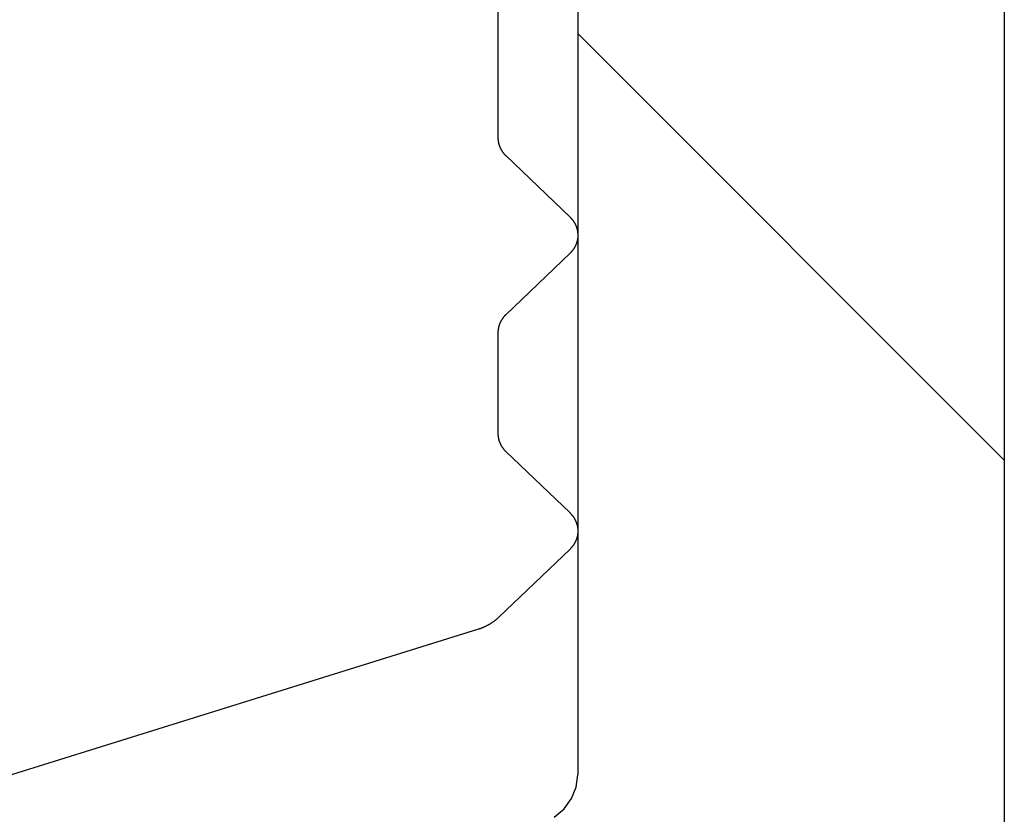
# Model space of a CAD drawing. Units: millimetres. Extents: x 0 to 420, y 0 to 297.
# Drawn here: x 209 to 210, y 200 to 201 of the extents above; entities that cross this region are included whole.
import ezdxf

# ---------------------------------------------------------------- set-up
doc = ezdxf.new("R2010")
doc.units = ezdxf.units.MM
doc.header["$LTSCALE"] = 23.1
doc.layers.get('0').update_dxf_attribs({"linetype": 'CONTINUOUS'})

msp = doc.modelspace()

# ---------------------------------------------------------------- linework, layer by layer
at = {"color": 7, "linetype": 'Continuous'}
for p, q in [((209.59925, 202.9475), (209.59925, 194.89)), ((209.18109, 202.26288), (209.18109, 200.27512)), ((209.10279, 201.03162), (209.10279, 200.89971)), ((209.10279, 200.89971), (209.10279, 200.89947)), ((209.10279, 200.89947), (209.1028, 200.89922)), ((209.1028, 200.89922), (209.1028, 200.89898)), ((209.1028, 200.89898), (209.10281, 200.89874)), ((209.10281, 200.89874), (209.10282, 200.89849)), ((209.10282, 200.89849), (209.10284, 200.89825)), ((209.10284, 200.89825), (209.10285, 200.89801)), ((209.10285, 200.89801), (209.10287, 200.89777)), ((209.10287, 200.89777), (209.10289, 200.89752)), ((209.10289, 200.89752), (209.10292, 200.89728)), ((209.10292, 200.89728), (209.10294, 200.89704)), ((209.10294, 200.89704), (209.10297, 200.8968)), ((209.10297, 200.8968), (209.103, 200.89656)), ((209.103, 200.89656), (209.10303, 200.89632)), ((209.10303, 200.89632), (209.10307, 200.89607)), ((209.10307, 200.89607), (209.10311, 200.89583)), ((209.10311, 200.89583), (209.10315, 200.89559)), ((209.10315, 200.89559), (209.10319, 200.89535)), ((209.10319, 200.89535), (209.10324, 200.89511)), ((209.10324, 200.89511), (209.10329, 200.89488)), ((209.10329, 200.89488), (209.10334, 200.89464)), ((209.10334, 200.89464), (209.10339, 200.8944)), ((209.10339, 200.8944), (209.10344, 200.89416)), ((209.10344, 200.89416), (209.1035, 200.89392)), ((209.1035, 200.89392), (209.10356, 200.89369)), ((209.10356, 200.89369), (209.10362, 200.89345)), ((209.10362, 200.89345), (209.10369, 200.89321)), ((209.10369, 200.89321), (209.10376, 200.89298)), ((209.10376, 200.89298), (209.10383, 200.89274)), ((209.10383, 200.89274), (209.1039, 200.89251)), ((209.1039, 200.89251), (209.10397, 200.89228)), ((209.10397, 200.89228), (209.10405, 200.89204)), ((209.10405, 200.89204), (209.10413, 200.89181)), ((209.10413, 200.89181), (209.10421, 200.89158)), ((209.10421, 200.89158), (209.10429, 200.89135)), ((209.10429, 200.89135), (209.10438, 200.89112)), ((209.10438, 200.89112), (209.10447, 200.89089)), ((209.10447, 200.89089), (209.10456, 200.89066)), ((209.10456, 200.89066), (209.10466, 200.89043)), ((209.10466, 200.89043), (209.10475, 200.89021)), ((209.10475, 200.89021), (209.10485, 200.88998)), ((209.10485, 200.88998), (209.10495, 200.88976)), ((209.10495, 200.88976), (209.10505, 200.88953)), ((209.10505, 200.88953), (209.10516, 200.88931)), ((209.10516, 200.88931), (209.10527, 200.88908)), ((209.10527, 200.88908), (209.10538, 200.88886)), ((209.10538, 200.88886), (209.10549, 200.88864)), ((209.10549, 200.88864), (209.1056, 200.88842)), ((209.1056, 200.88842), (209.10572, 200.8882)), ((209.10572, 200.8882), (209.10584, 200.88799)), ((209.10584, 200.88799), (209.10596, 200.88777)), ((209.10596, 200.88777), (209.10609, 200.88755)), ((209.10609, 200.88755), (209.10621, 200.88734)), ((209.10621, 200.88734), (209.10634, 200.88713)), ((209.10634, 200.88713), (209.10647, 200.88691)), ((209.10647, 200.88691), (209.1066, 200.8867)), ((209.1066, 200.8867), (209.10674, 200.88649)), ((209.10674, 200.88649), (209.10688, 200.88628)), ((209.10688, 200.88628), (209.10701, 200.88608)), ((209.10701, 200.88608), (209.10716, 200.88587)), ((209.10716, 200.88587), (209.1073, 200.88566)), ((209.1073, 200.88566), (209.10745, 200.88546)), ((209.10745, 200.88546), (209.10759, 200.88526)), ((209.10759, 200.88526), (209.10775, 200.88506)), ((209.10775, 200.88506), (209.1079, 200.88486)), ((209.1079, 200.88486), (209.10805, 200.88466)), ((209.10805, 200.88466), (209.10821, 200.88446)), ((209.10821, 200.88446), (209.10837, 200.88426)), ((209.10837, 200.88426), (209.10853, 200.88407)), ((209.10853, 200.88407), (209.10869, 200.88388)), ((209.10869, 200.88388), (209.10886, 200.88369)), ((209.10886, 200.88369), (209.10902, 200.88349)), ((209.10902, 200.88349), (209.10919, 200.88331)), ((209.10919, 200.88331), (209.10937, 200.88312)), ((209.10937, 200.88312), (209.10954, 200.88293)), ((209.10954, 200.88293), (209.10971, 200.88275)), ((209.10971, 200.88275), (209.10989, 200.88257)), ((209.10989, 200.88257), (209.11007, 200.88239)), ((209.11007, 200.88239), (209.11025, 200.88221)), ((209.11025, 200.88221), (209.11044, 200.88203)), ((209.11044, 200.88203), (209.17345, 200.82168)), ((209.17345, 200.82168), (209.17363, 200.8215)), ((209.17363, 200.8215), (209.17381, 200.82132)), ((209.17381, 200.82132), (209.17399, 200.82114)), ((209.17399, 200.82114), (209.17417, 200.82096)), ((209.17417, 200.82096), (209.17434, 200.82077)), ((209.17434, 200.82077), (209.17452, 200.82059)), ((209.17452, 200.82059), (209.17469, 200.8204)), ((209.17469, 200.8204), (209.17486, 200.82021)), ((209.17486, 200.82021), (209.17503, 200.82002)), ((209.17503, 200.82002), (209.17519, 200.81983)), ((209.17519, 200.81983), (209.17535, 200.81964)), ((209.17535, 200.81964), (209.17552, 200.81944)), ((209.17552, 200.81944), (209.17567, 200.81925)), ((209.17567, 200.81925), (209.17583, 200.81905)), ((209.17583, 200.81905), (209.17599, 200.81885)), ((209.17599, 200.81885), (209.17614, 200.81865)), ((209.17614, 200.81865), (209.17629, 200.81845)), ((209.17629, 200.81845), (209.17644, 200.81825)), ((209.17644, 200.81825), (209.17658, 200.81804)), ((209.17658, 200.81804), (209.17673, 200.81784)), ((209.17673, 200.81784), (209.17687, 200.81763)), ((209.17687, 200.81763), (209.17701, 200.81742)), ((209.17701, 200.81742), (209.17715, 200.81721)), ((209.17715, 200.81721), (209.17728, 200.817)), ((209.17728, 200.817), (209.17741, 200.81679)), ((209.17741, 200.81679), (209.17755, 200.81658)), ((209.17755, 200.81658), (209.17767, 200.81637)), ((209.17767, 200.81637), (209.1778, 200.81615)), ((209.1778, 200.81615), (209.17792, 200.81594)), ((209.17792, 200.81594), (209.17805, 200.81572)), ((209.17805, 200.81572), (209.17816, 200.8155)), ((209.17816, 200.8155), (209.17828, 200.81528)), ((209.17828, 200.81528), (209.1784, 200.81506)), ((209.1784, 200.81506), (209.17851, 200.81484)), ((209.17851, 200.81484), (209.17862, 200.81462)), ((209.17862, 200.81462), (209.17873, 200.8144)), ((209.17873, 200.8144), (209.17883, 200.81417)), ((209.17883, 200.81417), (209.17894, 200.81395)), ((209.17894, 200.81395), (209.17904, 200.81372)), ((209.17904, 200.81372), (209.17913, 200.8135)), ((209.17913, 200.8135), (209.17923, 200.81327)), ((209.17923, 200.81327), (209.17932, 200.81304)), ((209.17932, 200.81304), (209.17942, 200.81282)), ((209.17942, 200.81282), (209.1795, 200.81259)), ((209.1795, 200.81259), (209.17959, 200.81236)), ((209.17959, 200.81236), (209.17967, 200.81212)), ((209.17967, 200.81212), (209.17976, 200.81189)), ((209.17976, 200.81189), (209.17984, 200.81166)), ((209.17984, 200.81166), (209.17991, 200.81143)), ((209.17991, 200.81143), (209.17999, 200.8112)), ((209.17999, 200.8112), (209.18006, 200.81096)), ((209.18006, 200.81096), (209.18013, 200.81073)), ((209.18013, 200.81073), (209.1802, 200.81049)), ((209.1802, 200.81049), (209.18026, 200.81026)), ((209.18026, 200.81026), (209.18032, 200.81002)), ((209.18032, 200.81002), (209.18038, 200.80978)), ((209.18038, 200.80978), (209.18044, 200.80954)), ((209.18044, 200.80954), (209.1805, 200.80931)), ((209.1805, 200.80931), (209.18055, 200.80907)), ((209.18055, 200.80907), (209.1806, 200.80883)), ((209.1806, 200.80883), (209.18065, 200.80859)), ((209.18065, 200.80859), (209.18069, 200.80835)), ((209.18069, 200.80835), (209.18074, 200.80811)), ((209.18074, 200.80811), (209.18078, 200.80787)), ((209.18078, 200.80787), (209.18082, 200.80763)), ((209.18082, 200.80763), (209.18085, 200.80739)), ((209.18085, 200.80739), (209.18088, 200.80715)), ((209.18088, 200.80715), (209.18092, 200.80691)), ((209.18092, 200.80691), (209.18094, 200.80667)), ((209.18094, 200.80667), (209.18097, 200.80642)), ((209.18097, 200.80642), (209.18099, 200.80618)), ((209.18099, 200.80618), (209.18101, 200.80594)), ((209.18101, 200.80206), (209.18099, 200.80181)), ((209.18101, 200.80594), (209.18103, 200.8057)), ((209.18103, 200.8023), (209.18101, 200.80206)), ((209.18103, 200.8057), (209.18105, 200.80545)), ((209.18105, 200.80254), (209.18103, 200.8023)), ((209.18105, 200.80545), (209.18106, 200.80521)), ((209.18106, 200.80278), (209.18105, 200.80254)), ((209.18106, 200.80521), (209.18107, 200.80497)), ((209.18107, 200.80303), (209.18106, 200.80278)), ((209.18107, 200.80497), (209.18108, 200.80473)), ((209.18108, 200.80327), (209.18107, 200.80303)), ((209.18108, 200.80473), (209.18109, 200.80448)), ((209.18109, 200.80351), (209.18108, 200.80327)), ((209.18109, 200.80448), (209.18109, 200.80424)), ((209.18109, 200.80424), (209.18109, 200.804)), ((209.18109, 200.804), (209.18109, 200.80375)), ((209.18109, 200.80375), (209.18109, 200.80351)), ((209.17805, 200.79228), (209.17792, 200.79206)), ((209.17816, 200.79249), (209.17805, 200.79228)), ((209.17828, 200.79271), (209.17816, 200.79249)), ((209.1784, 200.79293), (209.17828, 200.79271)), ((209.17851, 200.79315), (209.1784, 200.79293)), ((209.17862, 200.79337), (209.17851, 200.79315)), ((209.17873, 200.7936), (209.17862, 200.79337)), ((209.17883, 200.79382), (209.17873, 200.7936)), ((209.17894, 200.79405), (209.17883, 200.79382)), ((209.17904, 200.79427), (209.17894, 200.79405)), ((209.17913, 200.7945), (209.17904, 200.79427)), ((209.17923, 200.79472), (209.17913, 200.7945)), ((209.17932, 200.79495), (209.17923, 200.79472)), ((209.17942, 200.79518), (209.17932, 200.79495)), ((209.1795, 200.79541), (209.17942, 200.79518)), ((209.17959, 200.79564), (209.1795, 200.79541)), ((209.17967, 200.79587), (209.17959, 200.79564)), ((209.17976, 200.7961), (209.17967, 200.79587)), ((209.17984, 200.79633), (209.17976, 200.7961)), ((209.17991, 200.79657), (209.17984, 200.79633)), ((209.17999, 200.7968), (209.17991, 200.79657)), ((209.18006, 200.79703), (209.17999, 200.7968)), ((209.18013, 200.79727), (209.18006, 200.79703)), ((209.1802, 200.7975), (209.18013, 200.79727)), ((209.18026, 200.79774), (209.1802, 200.7975)), ((209.18032, 200.79798), (209.18026, 200.79774)), ((209.18038, 200.79821), (209.18032, 200.79798)), ((209.18044, 200.79845), (209.18038, 200.79821)), ((209.1805, 200.79869), (209.18044, 200.79845)), ((209.18055, 200.79893), (209.1805, 200.79869)), ((209.1806, 200.79917), (209.18055, 200.79893)), ((209.18065, 200.7994), (209.1806, 200.79917)), ((209.18069, 200.79964), (209.18065, 200.7994)), ((209.18074, 200.79988), (209.18069, 200.79964)), ((209.18078, 200.80012), (209.18074, 200.79988)), ((209.18082, 200.80036), (209.18078, 200.80012)), ((209.18085, 200.80061), (209.18082, 200.80036)), ((209.18088, 200.80085), (209.18085, 200.80061)), ((209.18092, 200.80109), (209.18088, 200.80085)), ((209.18094, 200.80133), (209.18092, 200.80109)), ((209.18097, 200.80157), (209.18094, 200.80133)), ((209.18099, 200.80181), (209.18097, 200.80157)), ((209.17345, 200.78632), (209.11044, 200.72596)), ((209.17363, 200.7865), (209.17345, 200.78632)), ((209.17381, 200.78668), (209.17363, 200.7865)), ((209.17399, 200.78686), (209.17381, 200.78668)), ((209.17417, 200.78704), (209.17399, 200.78686)), ((209.17434, 200.78722), (209.17417, 200.78704)), ((209.17452, 200.78741), (209.17434, 200.78722)), ((209.17469, 200.7876), (209.17452, 200.78741)), ((209.17486, 200.78778), (209.17469, 200.7876)), ((209.17503, 200.78797), (209.17486, 200.78778)), ((209.17519, 200.78817), (209.17503, 200.78797)), ((209.17535, 200.78836), (209.17519, 200.78817)), ((209.17552, 200.78855), (209.17535, 200.78836)), ((209.17567, 200.78875), (209.17552, 200.78855)), ((209.17583, 200.78895), (209.17567, 200.78875)), ((209.17599, 200.78915), (209.17583, 200.78895)), ((209.17614, 200.78935), (209.17599, 200.78915)), ((209.17629, 200.78955), (209.17614, 200.78935)), ((209.17644, 200.78975), (209.17629, 200.78955)), ((209.17658, 200.78995), (209.17644, 200.78975)), ((209.17673, 200.79016), (209.17658, 200.78995)), ((209.17687, 200.79036), (209.17673, 200.79016)), ((209.17701, 200.79057), (209.17687, 200.79036)), ((209.17715, 200.79078), (209.17701, 200.79057)), ((209.17728, 200.79099), (209.17715, 200.79078)), ((209.17741, 200.7912), (209.17728, 200.79099)), ((209.17755, 200.79142), (209.17741, 200.7912)), ((209.17767, 200.79163), (209.17755, 200.79142)), ((209.1778, 200.79184), (209.17767, 200.79163)), ((209.17792, 200.79206), (209.1778, 200.79184)), ((209.10937, 200.72488), (209.10919, 200.72469)), ((209.10954, 200.72506), (209.10937, 200.72488)), ((209.10971, 200.72525), (209.10954, 200.72506)), ((209.10989, 200.72543), (209.10971, 200.72525)), ((209.11007, 200.72561), (209.10989, 200.72543)), ((209.11025, 200.72579), (209.11007, 200.72561)), ((209.11044, 200.72596), (209.11025, 200.72579)), ((209.10383, 200.71525), (209.10376, 200.71502)), ((209.1039, 200.71549), (209.10383, 200.71525)), ((209.10397, 200.71572), (209.1039, 200.71549)), ((209.10405, 200.71595), (209.10397, 200.71572)), ((209.10413, 200.71618), (209.10405, 200.71595)), ((209.10421, 200.71642), (209.10413, 200.71618)), ((209.10429, 200.71665), (209.10421, 200.71642)), ((209.10438, 200.71688), (209.10429, 200.71665)), ((209.10447, 200.71711), (209.10438, 200.71688)), ((209.10456, 200.71733), (209.10447, 200.71711)), ((209.10466, 200.71756), (209.10456, 200.71733)), ((209.10475, 200.71779), (209.10466, 200.71756)), ((209.10485, 200.71801), (209.10475, 200.71779)), ((209.10495, 200.71824), (209.10485, 200.71801)), ((209.10505, 200.71846), (209.10495, 200.71824)), ((209.10516, 200.71869), (209.10505, 200.71846)), ((209.10527, 200.71891), (209.10516, 200.71869)), ((209.10538, 200.71913), (209.10527, 200.71891)), ((209.10549, 200.71935), (209.10538, 200.71913)), ((209.1056, 200.71957), (209.10549, 200.71935)), ((209.10572, 200.71979), (209.1056, 200.71957)), ((209.10584, 200.72001), (209.10572, 200.71979)), ((209.10596, 200.72023), (209.10584, 200.72001)), ((209.10609, 200.72044), (209.10596, 200.72023)), ((209.10621, 200.72066), (209.10609, 200.72044)), ((209.10634, 200.72087), (209.10621, 200.72066)), ((209.10647, 200.72108), (209.10634, 200.72087)), ((209.1066, 200.72129), (209.10647, 200.72108)), ((209.10674, 200.7215), (209.1066, 200.72129)), ((209.10688, 200.72171), (209.10674, 200.7215)), ((209.10701, 200.72192), (209.10688, 200.72171)), ((209.10716, 200.72213), (209.10701, 200.72192)), ((209.1073, 200.72233), (209.10716, 200.72213)), ((209.10745, 200.72254), (209.1073, 200.72233)), ((209.10759, 200.72274), (209.10745, 200.72254)), ((209.10775, 200.72294), (209.10759, 200.72274)), ((209.1079, 200.72314), (209.10775, 200.72294)), ((209.10805, 200.72334), (209.1079, 200.72314)), ((209.10821, 200.72354), (209.10805, 200.72334)), ((209.10837, 200.72373), (209.10821, 200.72354)), ((209.10853, 200.72393), (209.10837, 200.72373)), ((209.10869, 200.72412), (209.10853, 200.72393)), ((209.10886, 200.72431), (209.10869, 200.72412)), ((209.10902, 200.7245), (209.10886, 200.72431)), ((209.10919, 200.72469), (209.10902, 200.7245)), ((209.1028, 200.70877), (209.10279, 200.70853)), ((209.10279, 200.70853), (209.10279, 200.70829)), ((209.10279, 200.70829), (209.10279, 200.60971)), ((209.10281, 200.70926), (209.1028, 200.70902)), ((209.1028, 200.70902), (209.1028, 200.70877)), ((209.10282, 200.7095), (209.10281, 200.70926)), ((209.10284, 200.70974), (209.10282, 200.7095)), ((209.10285, 200.70999), (209.10284, 200.70974)), ((209.10287, 200.71023), (209.10285, 200.70999)), ((209.10289, 200.71047), (209.10287, 200.71023)), ((209.10292, 200.71071), (209.10289, 200.71047)), ((209.10294, 200.71096), (209.10292, 200.71071)), ((209.10297, 200.7112), (209.10294, 200.71096)), ((209.103, 200.71144), (209.10297, 200.7112)), ((209.10303, 200.71168), (209.103, 200.71144)), ((209.10307, 200.71192), (209.10303, 200.71168)), ((209.10311, 200.71216), (209.10307, 200.71192)), ((209.10315, 200.7124), (209.10311, 200.71216)), ((209.10319, 200.71264), (209.10315, 200.7124)), ((209.10324, 200.71288), (209.10319, 200.71264)), ((209.10329, 200.71312), (209.10324, 200.71288)), ((209.10334, 200.71336), (209.10329, 200.71312)), ((209.10339, 200.7136), (209.10334, 200.71336)), ((209.10344, 200.71383), (209.10339, 200.7136)), ((209.1035, 200.71407), (209.10344, 200.71383)), ((209.10356, 200.71431), (209.1035, 200.71407)), ((209.10362, 200.71455), (209.10356, 200.71431)), ((209.10369, 200.71478), (209.10362, 200.71455)), ((209.10376, 200.71502), (209.10369, 200.71478)), ((209.10279, 200.60971), (209.10279, 200.60947)), ((209.10279, 200.60947), (209.1028, 200.60922)), ((209.1028, 200.60922), (209.1028, 200.60898)), ((209.1028, 200.60898), (209.10281, 200.60874)), ((209.10281, 200.60874), (209.10282, 200.60849)), ((209.10282, 200.60849), (209.10284, 200.60825)), ((209.10284, 200.60825), (209.10285, 200.60801)), ((209.10285, 200.60801), (209.10287, 200.60777)), ((209.10287, 200.60777), (209.10289, 200.60752)), ((209.10289, 200.60752), (209.10292, 200.60728)), ((209.10292, 200.60728), (209.10294, 200.60704)), ((209.10294, 200.60704), (209.10297, 200.6068)), ((209.10297, 200.6068), (209.103, 200.60656)), ((209.103, 200.60656), (209.10303, 200.60632)), ((209.10303, 200.60632), (209.10307, 200.60607)), ((209.10307, 200.60607), (209.10311, 200.60583)), ((209.10311, 200.60583), (209.10315, 200.60559)), ((209.10315, 200.60559), (209.10319, 200.60535)), ((209.10319, 200.60535), (209.10324, 200.60511)), ((209.10324, 200.60511), (209.10329, 200.60488)), ((209.10329, 200.60488), (209.10334, 200.60464)), ((209.10334, 200.60464), (209.10339, 200.6044)), ((209.10339, 200.6044), (209.10344, 200.60416)), ((209.10344, 200.60416), (209.1035, 200.60392)), ((209.1035, 200.60392), (209.10356, 200.60369)), ((209.10356, 200.60369), (209.10362, 200.60345)), ((209.10362, 200.60345), (209.10369, 200.60321)), ((209.10369, 200.60321), (209.10376, 200.60298)), ((209.10376, 200.60298), (209.10383, 200.60274)), ((209.10383, 200.60274), (209.1039, 200.60251)), ((209.1039, 200.60251), (209.10397, 200.60228)), ((209.10397, 200.60228), (209.10405, 200.60204)), ((209.10405, 200.60204), (209.10413, 200.60181)), ((209.10413, 200.60181), (209.10421, 200.60158)), ((209.10421, 200.60158), (209.10429, 200.60135)), ((209.10429, 200.60135), (209.10438, 200.60112)), ((209.10438, 200.60112), (209.10447, 200.60089)), ((209.10447, 200.60089), (209.10456, 200.60066)), ((209.10456, 200.60066), (209.10466, 200.60043)), ((209.10466, 200.60043), (209.10475, 200.60021)), ((209.10475, 200.60021), (209.10485, 200.59998)), ((209.10485, 200.59998), (209.10495, 200.59976)), ((209.10495, 200.59976), (209.10505, 200.59953)), ((209.10505, 200.59953), (209.10516, 200.59931)), ((209.10516, 200.59931), (209.10527, 200.59908)), ((209.10527, 200.59908), (209.10538, 200.59886)), ((209.10538, 200.59886), (209.10549, 200.59864)), ((209.10549, 200.59864), (209.1056, 200.59842)), ((209.1056, 200.59842), (209.10572, 200.5982)), ((209.10572, 200.5982), (209.10584, 200.59799)), ((209.10584, 200.59799), (209.10596, 200.59777)), ((209.10596, 200.59777), (209.10609, 200.59755)), ((209.10609, 200.59755), (209.10621, 200.59734)), ((209.10621, 200.59734), (209.10634, 200.59713)), ((209.10634, 200.59713), (209.10647, 200.59691)), ((209.10647, 200.59691), (209.1066, 200.5967)), ((209.1066, 200.5967), (209.10674, 200.59649)), ((209.10674, 200.59649), (209.10688, 200.59628)), ((209.10688, 200.59628), (209.10701, 200.59608)), ((209.10701, 200.59608), (209.10716, 200.59587)), ((209.10716, 200.59587), (209.1073, 200.59566)), ((209.1073, 200.59566), (209.10745, 200.59546)), ((209.10745, 200.59546), (209.10759, 200.59526)), ((209.10759, 200.59526), (209.10775, 200.59506)), ((209.10775, 200.59506), (209.1079, 200.59486)), ((209.1079, 200.59486), (209.10805, 200.59466)), ((209.10805, 200.59466), (209.10821, 200.59446)), ((209.10821, 200.59446), (209.10837, 200.59426)), ((209.10837, 200.59426), (209.10853, 200.59407)), ((209.10853, 200.59407), (209.10869, 200.59388)), ((209.10869, 200.59388), (209.10886, 200.59369)), ((209.10886, 200.59369), (209.10902, 200.59349)), ((209.10902, 200.59349), (209.10919, 200.59331)), ((209.10919, 200.59331), (209.10937, 200.59312)), ((209.10937, 200.59312), (209.10954, 200.59293)), ((209.10954, 200.59293), (209.10971, 200.59275)), ((209.10971, 200.59275), (209.10989, 200.59257)), ((209.10989, 200.59257), (209.11007, 200.59239)), ((209.11007, 200.59239), (209.11025, 200.59221)), ((209.11025, 200.59221), (209.11044, 200.59203)), ((209.11044, 200.59203), (209.17345, 200.53168)), ((209.17345, 200.53168), (209.17363, 200.5315)), ((209.17363, 200.5315), (209.17381, 200.53132)), ((209.17381, 200.53132), (209.17399, 200.53114)), ((209.17399, 200.53114), (209.17417, 200.53096)), ((209.17417, 200.53096), (209.17434, 200.53077)), ((209.17434, 200.53077), (209.17452, 200.53059)), ((209.17452, 200.53059), (209.17469, 200.5304)), ((209.17469, 200.5304), (209.17486, 200.53021)), ((209.17486, 200.53021), (209.17503, 200.53002)), ((209.17503, 200.53002), (209.17519, 200.52983)), ((209.17519, 200.52983), (209.17535, 200.52964)), ((209.17535, 200.52964), (209.17552, 200.52944)), ((209.17552, 200.52944), (209.17567, 200.52925)), ((209.17567, 200.52925), (209.17583, 200.52905)), ((209.17583, 200.52905), (209.17599, 200.52885)), ((209.17599, 200.52885), (209.17614, 200.52865)), ((209.17614, 200.52865), (209.17629, 200.52845)), ((209.17629, 200.52845), (209.17644, 200.52825)), ((209.17644, 200.52825), (209.17658, 200.52804)), ((209.17658, 200.52804), (209.17673, 200.52784)), ((209.17673, 200.52784), (209.17687, 200.52763)), ((209.17687, 200.52763), (209.17701, 200.52742)), ((209.17701, 200.52742), (209.17715, 200.52721)), ((209.17715, 200.52721), (209.17728, 200.527)), ((209.17728, 200.527), (209.17741, 200.52679)), ((209.17741, 200.52679), (209.17755, 200.52658)), ((209.17755, 200.52658), (209.17767, 200.52637)), ((209.17767, 200.52637), (209.1778, 200.52615)), ((209.1778, 200.52615), (209.17792, 200.52594)), ((209.17792, 200.52594), (209.17805, 200.52572)), ((209.17805, 200.52572), (209.17816, 200.5255)), ((209.17816, 200.5255), (209.17828, 200.52528)), ((209.17828, 200.52528), (209.1784, 200.52506)), ((209.1784, 200.52506), (209.17851, 200.52484)), ((209.17851, 200.52484), (209.17862, 200.52462)), ((209.17862, 200.52462), (209.17873, 200.5244)), ((209.17873, 200.5244), (209.17883, 200.52417)), ((209.17883, 200.52417), (209.17894, 200.52395)), ((209.17894, 200.52395), (209.17904, 200.52372)), ((209.17904, 200.52372), (209.17913, 200.5235)), ((209.17913, 200.5235), (209.17923, 200.52327)), ((209.17923, 200.52327), (209.17932, 200.52304)), ((209.17932, 200.52304), (209.17942, 200.52282)), ((209.17942, 200.52282), (209.1795, 200.52259)), ((209.1795, 200.52259), (209.17959, 200.52236)), ((209.17959, 200.52236), (209.17967, 200.52212)), ((209.17967, 200.52212), (209.17976, 200.52189)), ((209.17976, 200.52189), (209.17984, 200.52166)), ((209.17984, 200.52166), (209.17991, 200.52143)), ((209.17991, 200.52143), (209.17999, 200.5212)), ((209.17999, 200.5212), (209.18006, 200.52096)), ((209.18006, 200.52096), (209.18013, 200.52073)), ((209.18013, 200.52073), (209.1802, 200.52049)), ((209.1802, 200.52049), (209.18026, 200.52026)), ((209.18026, 200.52026), (209.18032, 200.52002)), ((209.18032, 200.52002), (209.18038, 200.51978)), ((209.18038, 200.51978), (209.18044, 200.51954)), ((209.18044, 200.51954), (209.1805, 200.51931)), ((209.1805, 200.51931), (209.18055, 200.51907)), ((209.18055, 200.51907), (209.1806, 200.51883)), ((209.1806, 200.51883), (209.18065, 200.51859)), ((209.18065, 200.51859), (209.18069, 200.51835)), ((209.18069, 200.51835), (209.18074, 200.51811)), ((209.18074, 200.51811), (209.18078, 200.51787)), ((209.18078, 200.51787), (209.18082, 200.51763)), ((209.18082, 200.51763), (209.18085, 200.51739)), ((209.18085, 200.51739), (209.18088, 200.51715)), ((209.18088, 200.51715), (209.18092, 200.51691)), ((209.18092, 200.51691), (209.18094, 200.51667)), ((209.18094, 200.51667), (209.18097, 200.51642)), ((209.18097, 200.51642), (209.18099, 200.51618)), ((209.18099, 200.51618), (209.18101, 200.51594)), ((209.18101, 200.51594), (209.18103, 200.5157)), ((209.18103, 200.5157), (209.18105, 200.51545)), ((209.18105, 200.51254), (209.18103, 200.5123)), ((209.18105, 200.51545), (209.18106, 200.51521)), ((209.18106, 200.51278), (209.18105, 200.51254)), ((209.18106, 200.51521), (209.18107, 200.51497)), ((209.18107, 200.51303), (209.18106, 200.51278)), ((209.18107, 200.51497), (209.18108, 200.51473)), ((209.18108, 200.51327), (209.18107, 200.51303)), ((209.18108, 200.51473), (209.18109, 200.51448)), ((209.18109, 200.51351), (209.18108, 200.51327)), ((209.18109, 200.51448), (209.18109, 200.51424)), ((209.18109, 200.51424), (209.18109, 200.514)), ((209.18109, 200.514), (209.18109, 200.51375)), ((209.18109, 200.51375), (209.18109, 200.51351)), ((209.17828, 200.50271), (209.17816, 200.50249)), ((209.1784, 200.50293), (209.17828, 200.50271)), ((209.17851, 200.50315), (209.1784, 200.50293)), ((209.17862, 200.50337), (209.17851, 200.50315)), ((209.17873, 200.5036), (209.17862, 200.50337)), ((209.17883, 200.50382), (209.17873, 200.5036)), ((209.17894, 200.50405), (209.17883, 200.50382)), ((209.17904, 200.50427), (209.17894, 200.50405)), ((209.17913, 200.5045), (209.17904, 200.50427)), ((209.17923, 200.50472), (209.17913, 200.5045)), ((209.17932, 200.50495), (209.17923, 200.50472)), ((209.17942, 200.50518), (209.17932, 200.50495)), ((209.1795, 200.50541), (209.17942, 200.50518)), ((209.17959, 200.50564), (209.1795, 200.50541)), ((209.17967, 200.50587), (209.17959, 200.50564)), ((209.17976, 200.5061), (209.17967, 200.50587)), ((209.17984, 200.50633), (209.17976, 200.5061)), ((209.17991, 200.50657), (209.17984, 200.50633)), ((209.17999, 200.5068), (209.17991, 200.50657)), ((209.18006, 200.50703), (209.17999, 200.5068)), ((209.18013, 200.50727), (209.18006, 200.50703)), ((209.1802, 200.5075), (209.18013, 200.50727)), ((209.18026, 200.50774), (209.1802, 200.5075)), ((209.18032, 200.50798), (209.18026, 200.50774)), ((209.18038, 200.50821), (209.18032, 200.50798)), ((209.18044, 200.50845), (209.18038, 200.50821)), ((209.1805, 200.50869), (209.18044, 200.50845)), ((209.18055, 200.50893), (209.1805, 200.50869)), ((209.1806, 200.50917), (209.18055, 200.50893)), ((209.18065, 200.5094), (209.1806, 200.50917)), ((209.18069, 200.50964), (209.18065, 200.5094)), ((209.18074, 200.50988), (209.18069, 200.50964)), ((209.18078, 200.51012), (209.18074, 200.50988)), ((209.18082, 200.51036), (209.18078, 200.51012)), ((209.18085, 200.51061), (209.18082, 200.51036)), ((209.18088, 200.51085), (209.18085, 200.51061)), ((209.18092, 200.51109), (209.18088, 200.51085)), ((209.18094, 200.51133), (209.18092, 200.51109)), ((209.18097, 200.51157), (209.18094, 200.51133)), ((209.18099, 200.51181), (209.18097, 200.51157)), ((209.18101, 200.51206), (209.18099, 200.51181)), ((209.18103, 200.5123), (209.18101, 200.51206)), ((209.17345, 200.49632), (209.10364, 200.42945)), ((209.17363, 200.4965), (209.17345, 200.49632)), ((209.17381, 200.49668), (209.17363, 200.4965)), ((209.17399, 200.49686), (209.17381, 200.49668)), ((209.17417, 200.49704), (209.17399, 200.49686)), ((209.17434, 200.49722), (209.17417, 200.49704)), ((209.17452, 200.49741), (209.17434, 200.49722)), ((209.17469, 200.4976), (209.17452, 200.49741)), ((209.17486, 200.49778), (209.17469, 200.4976)), ((209.17503, 200.49797), (209.17486, 200.49778)), ((209.17519, 200.49817), (209.17503, 200.49797)), ((209.17535, 200.49836), (209.17519, 200.49817)), ((209.17552, 200.49855), (209.17535, 200.49836)), ((209.17567, 200.49875), (209.17552, 200.49855)), ((209.17583, 200.49895), (209.17567, 200.49875)), ((209.17599, 200.49915), (209.17583, 200.49895)), ((209.17614, 200.49935), (209.17599, 200.49915)), ((209.17629, 200.49955), (209.17614, 200.49935)), ((209.17644, 200.49975), (209.17629, 200.49955)), ((209.17658, 200.49995), (209.17644, 200.49975)), ((209.17673, 200.50016), (209.17658, 200.49995)), ((209.17687, 200.50036), (209.17673, 200.50016)), ((209.17701, 200.50057), (209.17687, 200.50036)), ((209.17715, 200.50078), (209.17701, 200.50057)), ((209.17728, 200.50099), (209.17715, 200.50078)), ((209.17741, 200.5012), (209.17728, 200.50099)), ((209.17755, 200.50142), (209.17741, 200.5012)), ((209.17767, 200.50163), (209.17755, 200.50142)), ((209.1778, 200.50184), (209.17767, 200.50163)), ((209.17792, 200.50206), (209.1778, 200.50184)), ((209.17805, 200.50228), (209.17792, 200.50206)), ((209.17816, 200.50249), (209.17805, 200.50228)), ((209.09905, 200.42561), (209.0987, 200.42535)), ((209.09939, 200.42587), (209.09905, 200.42561)), ((209.09973, 200.42613), (209.09939, 200.42587)), ((209.10007, 200.42639), (209.09973, 200.42613)), ((209.10041, 200.42666), (209.10007, 200.42639)), ((209.10074, 200.42692), (209.10041, 200.42666)), ((209.10108, 200.4272), (209.10074, 200.42692)), ((209.1014, 200.42747), (209.10108, 200.4272)), ((209.10173, 200.42774), (209.1014, 200.42747)), ((209.10205, 200.42802), (209.10173, 200.42774)), ((209.10238, 200.4283), (209.10205, 200.42802)), ((209.1027, 200.42859), (209.10238, 200.4283)), ((209.10301, 200.42887), (209.1027, 200.42859)), ((209.10333, 200.42916), (209.10301, 200.42887)), ((209.10364, 200.42945), (209.10333, 200.42916)), ((209.08359, 200.41768), (208.54061, 200.24841)), ((209.08401, 200.41782), (209.08359, 200.41768)), ((209.08443, 200.41796), (209.08401, 200.41782)), ((209.08485, 200.4181), (209.08443, 200.41796)), ((209.08526, 200.41825), (209.08485, 200.4181)), ((209.08568, 200.4184), (209.08526, 200.41825)), ((209.08609, 200.41855), (209.08568, 200.4184)), ((209.0865, 200.41871), (209.08609, 200.41855)), ((209.08691, 200.41887), (209.0865, 200.41871)), ((209.08732, 200.41903), (209.08691, 200.41887)), ((209.08772, 200.41919), (209.08732, 200.41903)), ((209.08813, 200.41936), (209.08772, 200.41919)), ((209.08853, 200.41954), (209.08813, 200.41936)), ((209.08893, 200.41971), (209.08853, 200.41954)), ((209.08933, 200.41989), (209.08893, 200.41971)), ((209.08973, 200.42007), (209.08933, 200.41989)), ((209.09013, 200.42026), (209.08973, 200.42007)), ((209.09052, 200.42045), (209.09013, 200.42026)), ((209.09092, 200.42064), (209.09052, 200.42045)), ((209.09131, 200.42083), (209.09092, 200.42064)), ((209.0917, 200.42103), (209.09131, 200.42083)), ((209.09208, 200.42123), (209.0917, 200.42103)), ((209.09247, 200.42144), (209.09208, 200.42123)), ((209.09285, 200.42164), (209.09247, 200.42144)), ((209.09323, 200.42185), (209.09285, 200.42164)), ((209.09361, 200.42207), (209.09323, 200.42185)), ((209.09399, 200.42228), (209.09361, 200.42207)), ((209.09437, 200.4225), (209.09399, 200.42228)), ((209.09474, 200.42272), (209.09437, 200.4225)), ((209.09511, 200.42295), (209.09474, 200.42272)), ((209.09548, 200.42318), (209.09511, 200.42295)), ((209.09585, 200.42341), (209.09548, 200.42318)), ((209.09621, 200.42364), (209.09585, 200.42341)), ((209.09657, 200.42388), (209.09621, 200.42364)), ((209.09693, 200.42412), (209.09657, 200.42388)), ((209.09729, 200.42436), (209.09693, 200.42412)), ((209.09765, 200.4246), (209.09729, 200.42436)), ((209.098, 200.42485), (209.09765, 200.4246)), ((209.09835, 200.4251), (209.098, 200.42485)), ((209.0987, 200.42535), (209.09835, 200.4251)), ((209.17944, 200.26276), (209.18109, 200.27512)), ((209.17502, 200.25172), (209.17944, 200.26276)), ((209.16761, 200.24169), (209.17502, 200.25172)), ((209.15791, 200.23355), (209.16761, 200.24169))]:
    msp.add_line(p, q, dxfattribs=at)
at = {"color": 2, "linetype": 'Continuous'}
msp.add_line((209.59925, 200.58355), (209.18109, 201.00171), dxfattribs=at)

doc.saveas('drawing.dxf')
